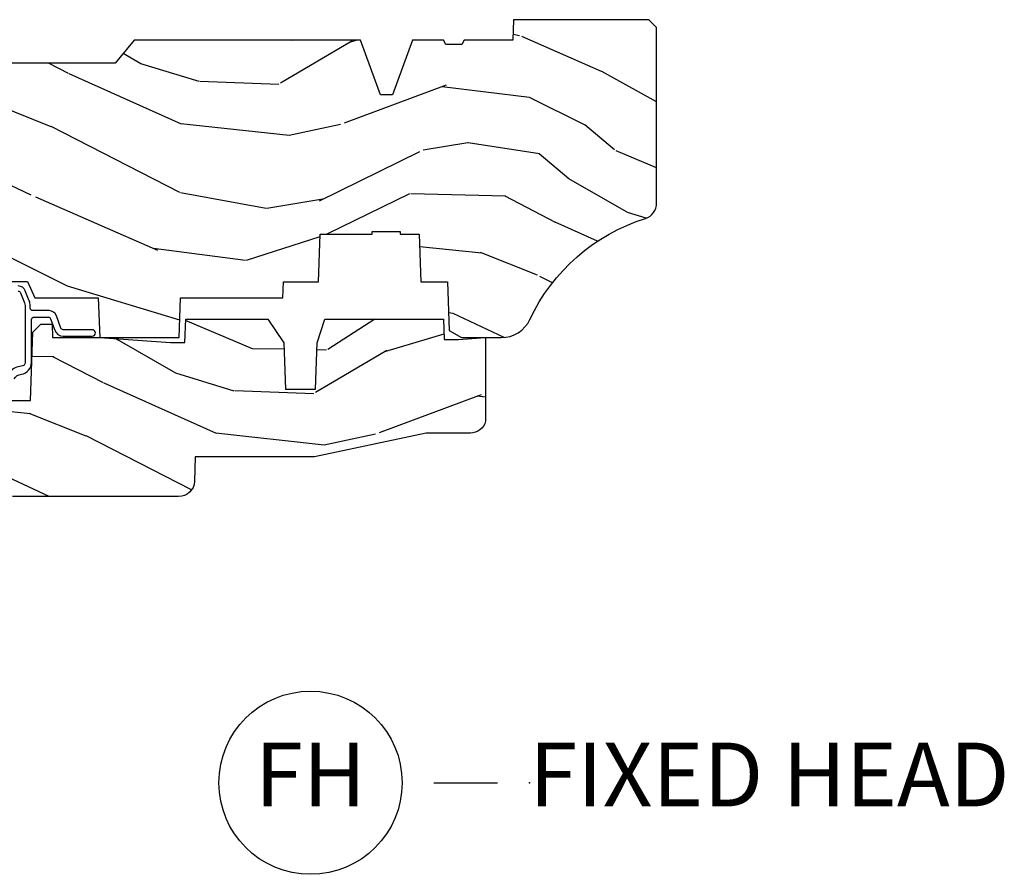
# Model space of a CAD drawing. Units: inches. Extents: x 1 to 131, y 0 to 64.
# Drawn here: x 10 to 14, y 45 to 48 of the extents above; entities that cross this region are included whole.
import ezdxf

# ---------------------------------------------------------------- set-up
doc = ezdxf.new("R2010")
doc.units = ezdxf.units.IN
doc.header["$LTSCALE"] = 0.1875
doc.header["$MEASUREMENT"] = 0
doc.layers.add('ZP-ANNO-NPLT', color=7, linetype='Continuous', plot=False)
for name, color, linetype in [('ZP-ANNO-TITL', 44, 'Continuous'), ('ZP-SECT-WDHA', 11, 'Continuous'), ('ZP-SECT-WOOD', 104, 'Continuous'), ('ZP-SECT-WSTP', 40, 'Continuous')]:
    doc.layers.add(name, color=color, linetype=linetype)
doc.styles.get("Standard").update_dxf_attribs({"font": 'arial.ttf'})

# ---------------------------------------------------------------- blocks, each defined once
blk = doc.blocks.new('CS AS RES C CM RPT (11-16 IG) F H')
at = {"layer": 'ZP-SECT-WDHA'}
h = blk.add_hatch(dxfattribs=at)
h.set_pattern_fill('WOOD3', color=256, scale=2, angle=163, style=0, pattern_type=2)
h.set_pattern_definition([(158.2364, (4.229829508301805, -0.6757319148462102), (20.45396798290167, -8.344771374467806), [0.240832, -23.842358]), (174.3099, (4.006163800965126, -0.5864366105934948), (-8.235181511295936, 0.4263690944681484), [0.305942, -9.892097999999999]), (208, (3.701730071892854, -0.5561033845344667), (-0.5847435903937085, -1.91261010378108), [0.226274, -2.602152]), (209.8476, (3.501941838183129, -0.6623326727329015), (-35.54768828883149, -20.50272857977593), [0.438634, -43.42479]), (175.9946, (3.12149146588294, -0.8806386832242623), (18.38297247813529, -1.437476743240211), [0.266834, -26.416494]), (163, (2.855309927049177, -0.8620003253541313), (-2.497352921371544, -1.327866102480598), [0.5, -1.5]), (153.5377, (2.377157549067675, -0.7158144729927614), (8.978306718050995, -4.83632345258755), [0.24331, -11.922214]), (157.2894, (4.071948787751523, -1.192136483066264), (16.62874032651941, -7.175302374271584), [0.200998, -19.898754]), (163, (3.886535270653368, -1.114536047002446), (-2.497352921371544, -1.327866102480598), [0.3, -1.7]), (191.3008, (3.599643843864456, -1.026824535585632), (-24.54716094300747, -5.043499394239721), [0.295296, -29.23435]), (215.125, (3.310072568652885, -1.084690558192534), (10.57415813511433, 7.224071108844612), [0.45607, -22.347438]), (202.2894, (2.937053423283061, -1.347096193016881), (-14.3993751268171, -6.054586024953077), [0.284254, -28.141088]), (169.3402, (2.674039470121087, -1.454909274051218), (-15.88561928555968, 2.765334394382427), [0.362216, -17.748554]), (151.1113000000001, (2.318074889785493, -1.387907650589554), (25.02229161617255, -13.92425483963839), [0.38833, -38.444646]), (156.2902000000001, (3.89067833082342, -1.785045431763336), (-16.62874768410003, 7.175289077572956), [0.342343999999998, -33.89213999999975]), (166.3665, (3.577229581984909, -1.647386861919088), (-31.18650071420278, 7.443263674111074), [0.340588, -33.718186]), (196.6901, (3.246238530863025, -1.567106577432611), (4.409962367830815, 0.7431255040166733), [0.360556, -6.850548]), (210.4896, (2.900872763129556, -1.670656017208415), (-25.55825994297176, -15.19129255384614), [0.325576, -32.232064]), (177.9314, (2.620316507684237, -1.835847383600537), (-22.79293410148565, 0.6943551067665474), [0.310484, -30.737866]), (163, (2.310035344517502, -1.824640252660757), (-2.497352921371544, -1.327866102480598), [0.24, -1.76]), (150.0054, (2.080522203086375, -1.754471043527303), (-16.04400167334359, 9.087905524651102), [0.266834, -26.416494]), (163, (3.736326939210443, -0.1693178408906988), (-2.497352921371544, -1.327866102480598), [0, -2]), (26.15240000000003, (3.380850096123979, -0.3743451903572463), (-36.87554735843706, -18.00538888531859), [0.438633999999998, -43.42478999999975]), (9.565100000000033, (3.189835720003487, -2.093622221005674), (2.497352076502218, 1.327869099233075), [0.178886, -4.29325]), (351.1301, (3.366234217335403, -2.063897313284272), (12.0603996767767, -1.595852046107204), [0.282842, -13.859292]), (319.8014, (3.645694417193965, -2.107509200368114), (8.393559450670804, -6.748938448303024), [0.152316, -15.07923]), (189.5651, (3.380850096123979, -0.3743451903572463), (-2.497352076502219, -1.327869099233075), [0.223605999999999, -4.248529999999969]), (169.7098, (3.160351974459104, -0.4115013250089987), (17.79822734718652, -3.350093459302554), [0.342344, -33.89214]), (152.8753, (2.823513489242757, -0.3503471356417833), (-30.7601241373409, 15.67848221527704), [0.568858, -56.31699200000001]), (152.6952, (4.294151283340796, -0.4653448685343449), (-10.89091849633435, 5.421060729349781), [0.223605999999999, -22.13707199999987]), (178.5241, (4.095459105217842, -0.3627709032568305), (22.79293551970828, -0.6943538178398185), [0.37363, -36.989452]), (205.8789, (3.721952222598873, -0.3531475651529377), (31.88084594068392, 15.34964888471388), [0.3821, -37.827846]), (197.6952, (3.37817024770132, -0.5199227243809617), (-23.21929303946757, -7.540852312839229), [0.316228, -31.306548]), (172.4623, (3.076904104300837, -0.6160409372264155), (-10.14779136076372, 1.011111546693648), [0.364966, -11.80056]), (156.4181, (2.71509208987078, -0.5681654088839991), (31.344885410924, -13.76583238823937), [0.52345, -51.82156]), (154.8699, (4.14796543097944, -0.9434972465158751), (10.89091361125098, -5.421068605812716), [0.282842, -13.859292]), (174.3099, (3.8918949674987, -0.8233809789549866), (-8.235181511295936, 0.4263690944681484), [0.305942, -9.892097999999999]), (205.5104, (3.587461238426414, -0.7930477528959443), (26.88614988798455, 12.69389479119331), [0.325575999999998, -32.23206399999975]), (208, (3.293626321956282, -0.933265590074356), (-0.5847435903937085, -1.91261010378108), [0.367696, -2.460732]), (180.354, (2.968970442177977, -1.105888183396843), (27.20289793979688, 0.04876202922806261), [0.335262, -33.190848]), (159.6335000000001, (2.633715749797545, -1.107959713481861), (30.01700107381327, -11.26852463519537), [0.340587999999998, -33.71818599999974]), (145.8973, (2.314419566864558, -0.9894272387568606), (-17.37187083675604, 11.58525502309056), [0.27203, -26.930912]), (154.2538, (4.001779578618056, -1.421649624497391), (-12.80351945054413, 6.005821017315287), [0.263057999999998, -26.04283399999987]), (177.9314, (3.764835210256592, -1.307380791030965), (-22.79293410148565, 0.6943551067665474), [0.310484, -30.737866]), (195.0054, (3.454554047089857, -1.296173660091171), (11.31727641611973, 2.814114219735264), [0.37736, -18.490604]), (212.8991, (3.090062184237127, -1.393875665772512), (28.64036637139407, 18.43175097613516), [0.49679, -49.18218]), (178.9454, (2.67294341453433, -1.663712527527196), (8.235181634652655, -0.4263644116476297), [0.291204, -14.269016]), (156.991, (2.381788346486857, -1.658352830681864), (-18.54135163249375, 7.760042155334038), [0.3821, -37.827846]), (139.8014, (2.030087407409809, -1.508999392648704), (-8.393559450670804, 6.748938448303025), [0.152316, -15.07923]), (153.5377, (3.826356555784429, -1.995432478075202), (8.978306718050995, -4.83632345258755), [0.24331, -11.922214]), (173.008, (3.608538282542213, -1.887011078703239), (-22.20819262847393, 2.606951578708767), [0.345254, -34.1801]), (200.4054, (3.265852363231403, -1.844982984455285), (-30.71134915766887, -11.52445423798904), [0.428017999999998, -42.37384999999974]), (192.0546, (3.44943551242153, -0.08160632947387114), (-15.72724097270063, -3.557234008732985), [0.205912, -20.385348]), (173.7843, (3.248063485875917, -0.1246098982200863), (32.35598179133584, -3.618064673815965), [0.427551999999998, -42.32756599999974]), (155.8750000000001, (2.823025751993626, -0.07831816271357184), (12.80352490518391, -6.005810314090468), [0.4837359999999979, -15.64077999999994])])
edge = h.paths.add_edge_path()
edge.add_arc((4.389056198952261, -1.124999999998934), 0.1250000000010647, 270.0000000005341, 334.8498358746473)
edge.add_arc((5.18110362034065, -1.496868097944894), 0.7499999999977609, 107.4283039733489, 154.8498358749636, ccw=False)
edge.add_arc((4.937776250990183, -0.721704658443727), 0.06245711824629191, 287.4154132025502, 360.6464405105027)
edge.add_line((5.000229394034463, -0.7210000000000178), (5.000250000001373, -0.03100000000000591))
edge.add_line((5.000250000001373, -0.03100000000000591), (4.969250000001381, 0))
edge.add_line((4.969250000001381, 0), (4.438250000001375, 0))
edge.add_line((4.438250000001375, 0), (4.434921417707614, -0.08099999900083787))
edge.add_line((4.434921417707614, -0.08099999900083787), (4.244000000000909, -0.08100000000000307))
edge.add_line((4.244000000000909, -0.08100000000000307), (4.23499999999909, -0.0969999999999942))
edge.add_line((4.23499999999909, -0.0969999999999942), (4.172000000000793, -0.0969999999999942))
edge.add_line((4.172000000000793, -0.0969999999999942), (4.162999999998959, -0.08100000000000307))
edge.add_line((4.162999999998959, -0.08100000000000307), (4.040350214322061, -0.08099999900083787))
edge.add_line((4.040350214322061, -0.08099999900083787), (3.962096613590205, -0.2959999999999781))
edge.add_line((3.962096613590205, -0.2959999999999781), (3.914403386412545, -0.2959999999999781))
edge.add_line((3.914403386412545, -0.2959999999999781), (3.836149785680703, -0.08099999900083787))
edge.add_line((3.836149785680703, -0.08099999900083787), (2.947282930714522, -0.08099999900083787))
edge.add_line((2.947282930714522, -0.08099999900083787), (2.87176396307072, -0.1709999999999781))
edge.add_line((2.87176396307072, -0.1709999999999781), (2.439507823335902, -0.1709999999999781))
edge.add_line((2.439507823335902, -0.1709999999999781), (2.332250000001608, -0.08100000000000307))
edge.add_line((2.332250000001608, -0.08100000000000307), (2.005069066192249, -0.08100000000000307))
edge.add_line((2.005069066192249, -0.08100000000000307), (2.000250000001273, -0.2189999999999799))
edge.add_line((2.000250000001273, -0.2189999999999799), (1.906250000002132, -0.2189999999999799))
edge.add_line((1.906250000002132, -0.2189999999999799), (1.901430933811156, -0.08100000000000307))
edge.add_line((1.901430933811156, -0.08100000000000307), (1.361160109751239, -0.08100000000000307))
edge.add_line((1.361160109751239, -0.08100000000000307), (1.29699634095445, -0.1429622312750354))
edge.add_line((1.29699634095445, -0.1429622312750354), (1.292560084317614, -0.2700000000009624))
edge.add_line((1.292560084317614, -0.2700000000009624), (1.242560084316523, -0.3216024576007754))
edge.add_line((1.242560084316523, -0.3216024576007754), (1.206605420733311, -0.3216024576007612))
edge.add_line((1.206605420733311, -0.3216024576007612), (1.191190997646601, -0.269999999999996))
edge.add_line((1.191190997646601, -0.269999999999996), (1.134131723421731, -0.2700000000000102))
edge.add_line((1.134131723421731, -0.2700000000000102), (1.061622111372657, -0.3086869719710847))
edge.add_line((1.061622111372657, -0.3086869719710847), (0.9532293940344658, -0.4220000000000255))
edge.add_line((0.9532293940344658, -0.4220000000000255), (0.9532293940344658, -0.5235500000000286))
edge.add_line((0.9532293940344658, -0.5235500000000286), (1.048250000002156, -0.6897999999999769))
edge.add_line((1.048250000002156, -0.6897999999999769), (1.128250000002154, -0.7502214903220619))
edge.add_line((1.128250000002154, -0.7502214903220619), (1.196532032304901, -0.7537999999999982))
edge.add_line((1.196532032304901, -0.7537999999999982), (1.207250000002148, -0.6937999999999676))
edge.add_line((1.207250000002148, -0.6937999999999676), (1.671750000002149, -0.6937999999999676))
edge.add_line((1.671750000002149, -0.6937999999999676), (1.675586249445672, -0.7669999999999533))
edge.add_arc((1.690678198063189, -0.7589080513824413), 0.01712444292530889, 208.1991648361514, 241.8008351638481)
edge.add_line((1.682586249445677, -0.7739999999999583), (2.123250000002145, -0.7739999999999583))
edge.add_line((2.123250000002145, -0.7739999999999583), (2.131910350836108, -1.021999999999949))
edge.add_line((2.131910350836108, -1.021999999999949), (2.138910350836113, -1.028999999999954))
edge.add_line((2.138910350836113, -1.028999999999954), (2.52767606590146, -1.028999999999954))
edge.add_line((2.52767606590146, -1.028999999999954), (2.556250000002208, -1.093000000000032))
edge.add_line((2.556250000002208, -1.093000000000032), (2.805767439191499, -1.093000000000004))
edge.add_line((2.805767439191499, -1.093000000000004), (2.811250000000967, -1.25))
edge.add_line((2.811250000000967, -1.25), (3.123684362372245, -1.25))
edge.add_line((3.123684362372245, -1.25), (3.129166923181714, -1.093000000000004))
edge.add_line((3.129166923181714, -1.093000000000004), (3.531485413592549, -1.093000000000004))
edge.add_line((3.531485413592549, -1.093000000000004), (3.533650501300457, -1.030999999999992))
edge.add_line((3.533650501300457, -1.030999999999992), (3.670684895338439, -1.030999999999992))
edge.add_line((3.670684895338439, -1.030999999999992), (3.677250000002786, -0.8430000000000035))
edge.add_line((3.677250000002786, -0.8430000000000035), (3.882229394034468, -0.8430000000000177))
edge.add_line((3.882229394034468, -0.8430000000000177), (3.882229394034468, -0.8330000000000268))
edge.add_line((3.882229394034468, -0.8330000000000268), (3.992229394034453, -0.8330000000000268))
edge.add_line((3.992229394034453, -0.8330000000000268), (3.992229394034453, -0.8430000000000177))
edge.add_line((3.992229394034453, -0.8430000000000177), (4.06725000000219, -0.8430000000000035))
edge.add_line((4.06725000000219, -0.8430000000000035), (4.073815104666522, -1.030999999999992))
edge.add_line((4.073815104666522, -1.030999999999992), (4.178805517824316, -1.030999999999992))
edge.add_line((4.178805517824316, -1.030999999999992), (4.185485413591181, -1.222287187078891))
edge.add_line((4.185485413591181, -1.222287187078891), (4.233485413591865, -1.25))
edge.add_line((4.233485413591865, -1.25), (4.389056198953426, -1.25))
h = blk.add_hatch(dxfattribs=at)
h.set_pattern_fill('WOOD3', color=256, scale=2, angle=163, pattern_type=2)
h.set_pattern_definition([(158.2364, (4.367461968894766, -1.892246527024497), (20.45396798290167, -8.344771374467806), [0.240832, -23.842358]), (174.3099, (4.143796261558094, -1.802951222771782), (-8.235181511295936, 0.4263690944681484), [0.305942, -9.892097999999999]), (208, (3.839362532485822, -1.772617996712739), (-0.5847435903937085, -1.91261010378108), [0.226274, -2.602152]), (209.8476, (3.639574298776097, -1.878847284911188), (-35.54768828883149, -20.50272857977593), [0.438634, -43.42479]), (175.9946, (3.259123926475908, -2.097153295402535), (18.38297247813529, -1.437476743240211), [0.266834, -26.416494]), (163, (2.992942387642152, -2.078514937532404), (-2.497352921371544, -1.327866102480598), [0.5, -1.5]), (153.5377, (2.514790009660636, -1.932329085171034), (8.978306718050995, -4.83632345258755), [0.24331, -11.922214]), (157.2894, (4.209581248344492, -2.408651095244537), (16.62874032651941, -7.175302374271584), [0.200998, -19.898754]), (163, (4.024167731246337, -2.331050659180733), (-2.497352921371544, -1.327866102480598), [0.3, -1.7]), (191.3008, (3.737276304457424, -2.243339147763905), (-24.54716094300747, -5.043499394239721), [0.295296, -29.23435]), (215.125, (3.447705029245853, -2.301205170370821), (10.57415813511433, 7.224071108844612), [0.45607, -22.347438]), (202.2894, (3.074685883876022, -2.56361080519514), (-14.3993751268171, -6.054586024953077), [0.284254, -28.141088]), (169.3402, (2.811671930714056, -2.671423886229491), (-15.88561928555968, 2.765334394382427), [0.362216, -17.748554]), (151.1113000000001, (2.455707350378454, -2.604422262767827), (25.02229161617255, -13.92425483963839), [0.38833, -38.444646]), (156.2902000000001, (4.028310791416395, -3.001560043941623), (-16.62874768410003, 7.175289077572956), [0.342343999999999, -33.89213999999988]), (166.3665, (3.71486204257787, -2.863901474097361), (-31.18650071420278, 7.443263674111074), [0.340588, -33.718186]), (196.6901, (3.383870991455986, -2.783621189610898), (4.409962367830815, 0.7431255040166733), [0.360556, -6.850548]), (210.4896, (3.038505223722524, -2.887170629386674), (-25.55825994297176, -15.19129255384614), [0.325576, -32.232064]), (177.9314, (2.757948968277198, -3.05236199577881), (-22.79293410148565, 0.6943551067665474), [0.310484, -30.737866]), (163, (2.44766780511047, -3.041154864839029), (-2.497352921371544, -1.327866102480598), [0.24, -1.76]), (150.0054, (2.218154663679343, -2.970985655705562), (-16.04400167334359, 9.087905524651102), [0.266834, -26.416494]), (163, (3.873959399803418, -1.385832453068957), (-2.497352921371544, -1.327866102480598), [0, -2]), (26.15240000000003, (3.518482556716947, -1.590859802535505), (-36.87554735843706, -18.00538888531859), [0.4386339999999991, -43.42478999999988]), (9.565100000000033, (3.327468180596462, -3.310136833183947), (2.497352076502218, 1.327869099233075), [0.178886, -4.29325]), (351.1301, (3.503866677928372, -3.280411925462545), (12.0603996767767, -1.595852046107204), [0.282842, -13.859292]), (319.8014, (3.783326877786926, -3.324023812546386), (8.393559450670804, -6.748938448303024), [0.152316, -15.07923]), (189.5651, (3.518482556716947, -1.590859802535505), (-2.497352076502219, -1.327869099233075), [0.2236059999999995, -4.248529999999985]), (169.7098, (3.297984435052065, -1.628015937187257), (17.79822734718652, -3.350093459302554), [0.342344, -33.89214]), (152.8753, (2.961145949835725, -1.566861747820056), (-30.7601241373409, 15.67848221527704), [0.568858, -56.31699200000001]), (152.6952, (4.431783743933771, -1.681859480712632), (-10.89091849633435, 5.421060729349781), [0.2236059999999995, -22.13707199999994]), (178.5241, (4.23309156581081, -1.579285515435103), (22.79293551970828, -0.6943538178398185), [0.37363, -36.989452]), (205.8789, (3.859584683191841, -1.569662177331224), (31.88084594068392, 15.34964888471388), [0.3821, -37.827846]), (197.6952, (3.515802708294281, -1.736437336559248), (-23.21929303946757, -7.540852312839229), [0.316228, -31.306548]), (172.4623, (3.214536564893798, -1.832555549404674), (-10.14779136076372, 1.011111546693648), [0.364966, -11.80056]), (156.4181, (2.852724550463748, -1.784680021062272), (31.344885410924, -13.76583238823937), [0.52345, -51.82156]), (154.8699, (4.285597891572401, -2.160011858694148), (10.89091361125098, -5.421068605812716), [0.282842, -13.859292]), (174.3099, (4.029527428091662, -2.039895591133259), (-8.235181511295936, 0.4263690944681484), [0.305942, -9.892097999999999]), (205.5104, (3.725093699019382, -2.009562365074217), (26.88614988798455, 12.69389479119331), [0.3255759999999991, -32.23206399999988]), (208, (3.431258782549257, -2.149780202252629), (-0.5847435903937085, -1.91261010378108), [0.367696, -2.460732]), (180.354, (3.106602902770952, -2.322402795575101), (27.20289793979688, 0.04876202922806261), [0.335262, -33.190848]), (159.6335000000001, (2.771348210390506, -2.324474325660134), (30.01700107381327, -11.26852463519537), [0.3405879999999991, -33.71818599999987]), (145.8973, (2.452052027457533, -2.205941850935147), (-17.37187083675604, 11.58525502309056), [0.27203, -26.930912]), (154.2538, (4.139412039211031, -2.638164236675664), (-12.80351945054413, 6.005821017315287), [0.2630579999999991, -26.04283399999994]), (177.9314, (3.902467670849553, -2.523895403209224), (-22.79293410148565, 0.6943551067665474), [0.310484, -30.737866]), (195.0054, (3.592186507682825, -2.512688272269457), (11.31727641611973, 2.814114219735264), [0.37736, -18.490604]), (212.8991, (3.227694644830102, -2.610390277950785), (28.64036637139407, 18.43175097613516), [0.49679, -49.18218]), (178.9454, (2.810575875127292, -2.880227139705454), (8.235181634652655, -0.4263644116476297), [0.291204, -14.269016]), (156.991, (2.519420807079825, -2.874867442860136), (-18.54135163249375, 7.760042155334038), [0.3821, -37.827846]), (139.8014, (2.167719868002777, -2.725514004826977), (-8.393559450670804, 6.748938448303025), [0.152316, -15.07923]), (153.5377, (3.96398901637739, -3.211947090253489), (8.978306718050995, -4.83632345258755), [0.24331, -11.922214]), (173.008, (3.746170743135174, -3.103525690881497), (-22.20819262847393, 2.606951578708767), [0.345254, -34.1801]), (200.4054, (3.403484823824378, -3.061497596633558), (-30.71134915766887, -11.52445423798904), [0.4280179999999991, -42.37384999999988]), (192.0546, (3.587067973014506, -1.298120941652144), (-15.72724097270063, -3.557234008732985), [0.205912, -20.385348]), (173.7843, (3.385695946468886, -1.341124510398345), (32.35598179133584, -3.618064673815965), [0.4275519999999991, -42.32756599999988]), (155.8750000000001, (2.960658212586594, -1.294832774891844), (12.80352490518391, -6.005810314090468), [0.483735999999999, -15.64077999999997])])
edge = h.paths.add_edge_path()
edge.add_line((3.659339590236584, -1.452292010455608), (3.6656704467444, -1.271000000000299))
edge.add_line((3.6656704467444, -1.271000000000299), (3.695561722910497, -1.177000000000305))
edge.add_line((3.695561722910497, -1.177000000000305), (4.162038591284897, -1.177000000000305))
edge.add_line((4.162038591284897, -1.177000000000305), (4.164832252844235, -1.257000000000289))
edge.add_line((4.164832252844235, -1.257000000000289), (4.222000000000037, -1.257000000000289))
edge.add_line((4.222000000000037, -1.257000000000289), (4.328000000000031, -1.250000000000284))
edge.add_line((4.328000000000031, -1.250000000000284), (4.328000000000031, -1.579046780798933))
edge.add_arc((4.268112598770117, -1.563000000002596), 0.06199999999999183, 270.00000000001637, 345.00000000001455, ccw=False)
edge.add_line((4.268112598770131, -1.625000000002586), (4.093999999999653, -1.625000000002586))
edge.add_line((4.093999999999653, -1.625000000002586), (3.655999999999551, -1.719000000001699))
edge.add_line((3.655999999999551, -1.719000000001699), (3.18700000000041, -1.719000000001699))
edge.add_line((3.18700000000041, -1.719000000001699), (3.183641887196927, -1.815163768795856))
edge.add_arc((3.121679655921724, -1.813000000000265), 0.06200000000001695, 269.9999999999709, 357.9999999999697, ccw=False)
edge.add_line((3.121679655921696, -1.875000000000284), (2.468000000000472, -1.875000000000284))
edge.add_line((2.468000000000472, -1.875000000000284), (2.434643665196177, -1.84408968317419))
edge.add_line((2.434643665196177, -1.84408968317419), (2.408203404988456, -1.497247282632372))
edge.add_line((2.408203404988456, -1.497247282632372), (2.539053547792662, -1.497247282632372))
edge.add_line((2.539053547792662, -1.497247282632372), (2.548456529542193, -1.227981115637874))
edge.add_line((2.548456529542193, -1.227981115637874), (2.580538413940019, -1.197000000000287))
edge.add_line((2.580538413940019, -1.197000000000287), (2.623980974583276, -1.197000000000287))
edge.add_line((2.623980974583276, -1.197000000000287), (2.625831775366294, -1.250000000000284))
edge.add_line((2.625831775366294, -1.250000000000284), (2.811480974583276, -1.250000000000284))
edge.add_line((2.811480974583276, -1.250000000000284), (3.089237540067586, -1.26900000000029))
edge.add_line((3.089237540067586, -1.26900000000029), (3.146024829274324, -1.26900000000029))
edge.add_line((3.146024829274324, -1.26900000000029), (3.149237540067588, -1.177000000000305))
edge.add_line((3.149237540067588, -1.177000000000305), (3.472508733728603, -1.177000000000305))
edge.add_line((3.472508733728603, -1.177000000000305), (3.535008733728603, -1.271000000000299))
edge.add_line((3.535008733728603, -1.271000000000299), (3.541339590236419, -1.452292010455608))
edge.add_line((3.541339590236419, -1.452292010455608), (3.659339590236584, -1.452292010455608))
at = {"layer": 'ZP-SECT-WOOD'}
blk.add_lwpolyline([(2.138910350836113, -1.028999999999954), (2.52767606590146, -1.028999999999954), (2.556250000002208, -1.093000000000032), (2.805767439191499, -1.093000000000004), (2.811250000000967, -1.25), (3.123684362372245, -1.25), (3.129166923181714, -1.093000000000004), (3.531485413592549, -1.093000000000004), (3.533650501300457, -1.030999999999992), (3.670684895338439, -1.030999999999992), (3.677250000002786, -0.8430000000000035), (3.882229394034468, -0.8430000000000177), (3.882229394034468, -0.8330000000000268), (3.992229394034453, -0.8330000000000268), (3.992229394034453, -0.8430000000000177), (4.06725000000219, -0.8430000000000035), (4.073815104666522, -1.030999999999992), (4.178805517824316, -1.030999999999992), (4.185485413591181, -1.222287187078891), (4.233485413591865, -1.25), (4.389056198953426, -1.25, 0.2907626757106686), (4.502205830580039, -1.178124013992274, -0.2099198904063369), (4.95646950925827, -0.7812987329390495, 0.3308685763479798), (5.000229394034463, -0.7210000000000178), (5.000250000001373, -0.03100000000000591), (4.969250000001381, 0), (4.438250000001375, 0), (4.434921417707614, -0.08099999900083787), (4.244000000000909, -0.08100000000000307), (4.23499999999909, -0.0969999999999942), (4.172000000000793, -0.0969999999999942), (4.162999999998959, -0.08100000000000307), (4.040350214322061, -0.08099999900083787), (3.962096613590205, -0.2959999999999781), (3.914403386412545, -0.2959999999999781), (3.836149785680703, -0.08099999900083787), (2.947282930714522, -0.08099999900083787), (2.87176396307072, -0.1709999999999781), (2.439507823335902, -0.1709999999999781)], format="xyb", dxfattribs=at)
at = {"layer": 'ZP-SECT-WOOD', "linetype": 'Continuous'}
blk.add_lwpolyline([(2.408203404988456, -1.497247282632372), (2.539053547792662, -1.497247282632372), (2.548456529542193, -1.227981115637874), (2.580538413940019, -1.197000000000287), (2.623980974583276, -1.197000000000287), (2.625831775366294, -1.250000000000284), (2.811480974583276, -1.250000000000284), (3.089237540067586, -1.26900000000029), (3.146024829274324, -1.26900000000029), (3.149237540067588, -1.177000000000305), (3.472508733728603, -1.177000000000305), (3.535008733728603, -1.271000000000299), (3.541339590236419, -1.452292010455608), (3.659339590236584, -1.452292010455608), (3.659339590236584, -1.452292010455608), (3.6656704467444, -1.271000000000299), (3.695561722910497, -1.177000000000305), (4.162038591284897, -1.177000000000305), (4.164832252844235, -1.257000000000289), (4.222000000000037, -1.257000000000289), (4.328000000000031, -1.250000000000284), (4.328000000000031, -1.579046780798933, -0.3394542588633661), (4.268112598770131, -1.625000000002586), (4.093999999999653, -1.625000000002586), (3.655999999999551, -1.719000000001699), (3.18700000000041, -1.719000000001699), (3.183641887196927, -1.815163768795856, -0.40402622583515), (3.121679655921696, -1.875000000000284), (2.468000000000472, -1.875000000000284)], format="xyb", dxfattribs=at)
at = {"layer": 'ZP-SECT-WSTP'}
for points in [[(2.475720084410668, -1.411822398270111, -0.2448202060984366), (2.503838670034625, -1.393924225291379, 0.3676474348865738), (2.543278335184027, -1.347536281416414), (2.543278335184027, -1.179000000000073, -0.4142135623725227), (2.553278335184011, -1.169000000000075), (2.609221711292705, -1.169000000000075, -0.3173068635879288), (2.618643360312433, -1.175648503356896), (2.634679967370388, -1.220730238251161, 0.3173068635872788), (2.667655738939359, -1.244000000000014), (2.781778335183908, -1.244000000000025, 0.9999999999998578), (2.781778335183922, -1.219000000000026), (2.667655738939395, -1.21900000000003, -0.3173068635873204), (2.658234089919688, -1.212351496643212), (2.641014812173268, -1.163945065555243, 0.3173068635873839), (2.612749865114125, -1.143999555484793), (2.548278335184037, -1.143999555484797, -0.4142135623726788), (2.538278335184046, -1.133999555484802), (2.538278335184046, -1.123934614748308, 0.09628904819742189), (2.534637527912395, -1.105204285077534), (2.518701550821042, -1.065761357682327, 0.3057306814586699), (2.490886035184047, -1.046999555484796)], [(2.490886035183998, -1.066999555484795, -0.3057306814591058), (2.500157873729691, -1.073253489550616), (2.516093850821051, -1.11269641694583, -0.09628904819738254), (2.518278335184021, -1.12393461474829), (2.518278335184007, -1.347536281416414, -0.414213317588696), (2.50327833399146, -1.362536267687666, 0.1826939754865845), (2.459888151203856, -1.383391913370545, -0.6769125486895443)]]:
    blk.add_lwpolyline(points, format="xyb", dxfattribs=at)
blk = doc.blocks.new('NG Cut Name Head Fixed (FH)')
at = {"layer": 'ZP-ANNO-NPLT'}
blk.add_point((0, 0), dxfattribs=at)
at = {"layer": 'ZP-ANNO-TITL'}
blk.add_lwpolyline([(-0.09375, 0), (-0.03125, 0)], dxfattribs=at)
blk.add_circle((-0.2150000000000016, 0), 0.09, dxfattribs=at)
at = {"layer": 'ZP-ANNO-TITL', "char_height": 0.0625}
for s, insert, width, attachment_point in [('FH', (-0.2150000000000016, 0), 0.1375, 5), ('FIXED HEAD', (0, 0), 1.125, 4)]:
    blk.add_mtext(s, dxfattribs=dict(at, insert=insert, width=width, attachment_point=attachment_point))

msp = doc.modelspace()

# ---------------------------------------------------------------- block references
msp.add_blockref('CS AS RES C CM RPT (11-16 IG) F H', (8, 48))
at = {"xscale": 4, "yscale": 4, "zscale": 4}
msp.add_blockref('NG Cut Name Head Fixed (FH)', (12.5, 45), dxfattribs=at)

doc.saveas('drawing.dxf')
